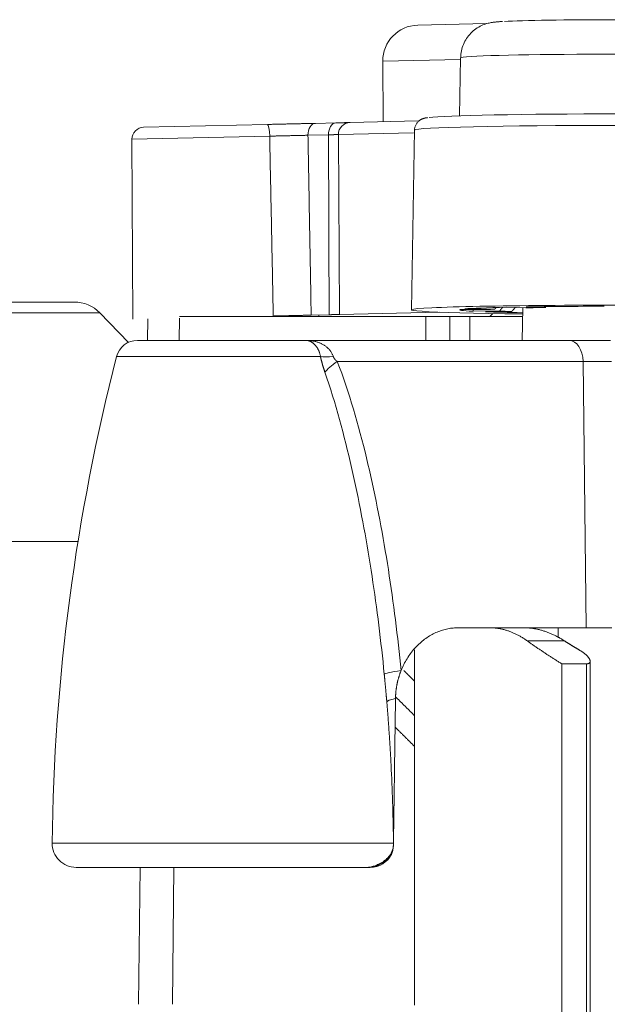
# Model space of a CAD drawing. Units: millimetres. Extents: x 80 to 1003, y 25 to 1120.
# Drawn here: x 502 to 526, y 900 to 941 of the extents above; entities that cross this region are included whole.
import ezdxf

# ---------------------------------------------------------------- set-up
doc = ezdxf.new("R2010")
doc.units = ezdxf.units.MM
doc.header["$LTSCALE"] = 12
doc.layers.add('1', color=7, linetype='Continuous')

msp = doc.modelspace()

# ---------------------------------------------------------------- linework, layer by layer
at = {"layer": '1', "color": 7, "linetype": 'Continuous', "lineweight": 18}
for p, q in [((521.23635, 940.5449), (518.36333, 940.47902)), ((516.89774, 938.9712), (516.91156, 936.44468)), ((520.14819, 939.11914), (520.10588, 936.69551)), ((512.09141, 936.33415), (506.92196, 936.21561)), ((514.09014, 936.37998), (514.94668, 936.39962)), ((518.38523, 936.47847), (515.53768, 936.41317)), ((515.04915, 935.91057), (515.09025, 928.40081)), ((518.22993, 936.1025), (518.09886, 928.59574)), ((506.43343, 935.71301), (506.47453, 928.20325)), ((504.0209, 928.92016), (392.28837, 928.92016)), ((506.28991, 927.23816), (505.0964, 928.46578)), ((515.09025, 928.40081), (519.27544, 928.49678)), ((520.13377, 928.61109), (521.36839, 928.60542)), ((521.57683, 928.62931), (520.32975, 928.63503)), ((521.77373, 928.54796), (520.67745, 928.53421)), ((521.19332, 928.51292), (522.28375, 928.52659)), ((522.06742, 928.70249), (522.87757, 928.6793)), ((522.74301, 928.68323), (522.71923, 927.32058)), ((523.70694, 928.69453), (522.88724, 928.71799)), ((507.10082, 928.21731), (507.08829, 927.3201)), ((518.69442, 928.32016), (508.41287, 928.32016)), ((511.57315, 928.32016), (512.33128, 928.33755)), ((514.66231, 928.391), (513.91357, 928.37383)), ((518.69452, 928.32016), (518.69452, 927.32038)), ((519.70167, 928.32016), (518.69452, 928.32016)), ((522.73671, 928.32016), (520.52938, 928.32016)), ((506.66499, 927.32058), (513.68217, 927.32058)), ((513.68217, 927.32058), (524.68006, 927.32058)), ((524.68006, 927.32058), (526.40892, 927.32058)), ((504.18132, 918.92016), (498.74396, 918.92016)), ((525.38321, 915.32016), (520.0157, 915.32016)), ((524.21923, 915.3196), (524.21923, 914.90701)), ((526.45641, 915.32016), (525.38321, 915.32016)), ((524.37451, 913.82016), (524.37451, 883.32016)), ((524.37451, 913.82016), (525.41019, 913.82016)), ((516.34867, 905.32016), (504.10023, 905.32016)), ((506.7811, 905.32052), (506.7013, 899.60603)), ((516.25253, 905.32058), (516.37759, 905.32058))]:
    msp.add_line(p, q, dxfattribs=at)
at = {"layer": '1', "color": 7, "linetype": 'Continuous', "lineweight": 13}
for p, q in [((516.89774, 938.9712), (520.14661, 939.0457)), ((514.63668, 935.90111), (513.78014, 935.88147)), ((515.04915, 935.91057), (518.18758, 935.98253)), ((506.43343, 935.71301), (512.18115, 935.8448)), ((505.0964, 928.46578), (496.80322, 928.46578)), ((508.41215, 928.24707), (508.403, 927.3201)), ((519.70167, 928.32016), (519.70167, 927.32038)), ((520.52938, 928.32016), (520.52938, 927.32038)), ((514.3006, 926.64482), (505.79337, 926.64482)), ((525.25848, 926.43629), (515.00368, 926.43629)), ((525.38321, 915.32016), (525.25848, 926.43629)), ((526.44799, 926.43629), (525.25848, 926.43629)), ((524.48211, 914.77762), (522.9318, 914.77762)), ((525.41019, 913.82016), (525.41019, 883.32016)), ((503.1003, 906.33199), (517.3486, 906.33199)), ((508.18586, 905.32052), (508.12945, 899.60603))]:
    msp.add_line(p, q, dxfattribs=at)
at = {"layer": '1', "color": 7, "linetype": 'Continuous', "lineweight": 18}
for points in [[(521.8986, 940.63158), (521.87062, 940.62996), (521.84294, 940.62826), (521.81561, 940.62647), (521.78868, 940.6246), (521.76221, 940.62267), (521.73625, 940.62068), (521.71082, 940.61862), (521.6858, 940.6165), (521.66108, 940.61428), (521.6365, 940.61195), (521.61194, 940.6095), (521.58725, 940.6069), (521.56231, 940.60415), (521.53686, 940.60116), (521.51037, 940.59777), (521.48223, 940.59375), (521.45188, 940.58891), (521.41871, 940.58303), (521.38215, 940.57592), (521.34176, 940.56729), (521.29747, 940.55669), (521.2493, 940.54362), (521.19722, 940.52762), (521.1416, 940.50834), (521.08354, 940.48577), (521.02421, 940.45989), (520.96464, 940.43075), (520.90536, 940.39843), (520.84678, 940.36305), (520.78934, 940.32471), (520.73339, 940.28353), (520.67917, 940.23962), (520.62686, 940.1931), (520.57665, 940.14409), (520.52872, 940.09269), (520.48321, 940.03902), (520.44019, 939.98321), (520.39973, 939.92536), (520.36191, 939.8656), (520.32681, 939.80405), (520.29454, 939.74084), (520.26529, 939.67618), (520.23921, 939.61025), (520.2165, 939.54326), (520.19732, 939.47539), (520.18184, 939.40681), (520.17005, 939.33753), (520.16188, 939.26747), (520.15726, 939.19654), (520.15612, 939.12467)], [(512.09141, 936.33415), (512.13399, 936.33513), (512.17656, 936.3361), (512.21913, 936.33708), (512.26169, 936.33805), (512.30424, 936.33903), (512.34678, 936.34001), (512.38931, 936.34098), (512.43184, 936.34196), (512.47436, 936.34293), (512.51687, 936.34391), (512.55937, 936.34488), (512.60186, 936.34585), (512.64435, 936.34683), (512.68683, 936.3478), (512.7293, 936.34878), (512.77176, 936.34975), (512.81421, 936.35072), (512.85666, 936.3517), (512.8991, 936.35267), (512.94152, 936.35364), (512.98375, 936.35461), (513.02573, 936.35557), (513.06745, 936.35653), (513.10892, 936.35748), (513.15014, 936.35843), (513.19112, 936.35937), (513.23184, 936.3603), (513.27232, 936.36123), (513.31255, 936.36215), (513.35253, 936.36307), (513.39227, 936.36398), (513.43175, 936.36488), (513.471, 936.36578), (513.50999, 936.36668), (513.54873, 936.36757), (513.58723, 936.36845), (513.62547, 936.36933), (513.66347, 936.3702), (513.70122, 936.37106), (513.73865, 936.37192), (513.7757, 936.37277), (513.81233, 936.37361), (513.84853, 936.37444), (513.88431, 936.37526), (513.91967, 936.37607), (513.95461, 936.37687), (513.98913, 936.37766), (514.02322, 936.37845), (514.05689, 936.37922), (514.09014, 936.37998)], [(514.94668, 936.39962), (514.96085, 936.39995), (514.97492, 936.40027), (514.98888, 936.40059), (515.00274, 936.40091), (515.01649, 936.40122), (515.03013, 936.40154), (515.04367, 936.40185), (515.05711, 936.40215), (515.07044, 936.40246), (515.08366, 936.40276), (515.09679, 936.40306), (515.10981, 936.40336), (515.12272, 936.40366), (515.13554, 936.40395), (515.14825, 936.40424), (515.16085, 936.40453), (515.17336, 936.40482), (515.18576, 936.4051), (515.19806, 936.40539), (515.21026, 936.40567), (515.22236, 936.40594), (515.23435, 936.40622), (515.24624, 936.40649), (515.25803, 936.40676), (515.26972, 936.40703), (515.28131, 936.40729), (515.29279, 936.40756), (515.30417, 936.40782), (515.31545, 936.40808), (515.32663, 936.40833), (515.3377, 936.40859), (515.34867, 936.40884), (515.35953, 936.40909), (515.3703, 936.40934), (515.38096, 936.40958), (515.39151, 936.40982), (515.40197, 936.41006), (515.41232, 936.4103), (515.42256, 936.41053), (515.4327, 936.41077), (515.44274, 936.411), (515.45267, 936.41122), (515.4625, 936.41145), (515.47222, 936.41167), (515.48184, 936.41189), (515.49134, 936.41211), (515.50073, 936.41233), (515.50998, 936.41254), (515.51911, 936.41275), (515.52811, 936.41295)], [(518.76799, 936.61776), (518.76155, 936.61717), (518.75493, 936.61645), (518.74816, 936.61561), (518.74125, 936.61467), (518.73424, 936.61363), (518.72713, 936.61252), (518.71996, 936.61133), (518.71274, 936.61008), (518.7055, 936.60878), (518.69826, 936.60745), (518.69104, 936.60609), (518.68386, 936.60472), (518.67671, 936.60333), (518.66953, 936.60188), (518.66227, 936.60035), (518.65485, 936.59871), (518.64724, 936.59693), (518.63936, 936.59498), (518.63117, 936.59283), (518.6226, 936.59045), (518.6136, 936.58782), (518.60411, 936.5849), (518.59407, 936.58166), (518.58343, 936.57807), (518.57213, 936.5741), (518.5601, 936.56965), (518.54732, 936.56456), (518.53372, 936.55869), (518.51926, 936.55188), (518.50388, 936.54398), (518.48754, 936.53484), (518.47019, 936.52432), (518.45189, 936.51228), (518.43292, 936.4987), (518.41362, 936.48355), (518.39431, 936.46678), (518.37531, 936.44839), (518.35695, 936.42833), (518.33934, 936.40667), (518.32252, 936.38349), (518.30649, 936.35891), (518.29128, 936.33301), (518.27689, 936.30591), (518.2634, 936.2777), (518.25128, 936.24858), (518.24115, 936.21877), (518.23366, 936.18849), (518.22944, 936.15796), (518.22912, 936.12741), (518.23321, 936.09702)], [(520.67745, 928.53421), (520.67746, 928.5357), (520.67747, 928.53719), (520.67749, 928.53867), (520.6775, 928.54016), (520.67751, 928.54165), (520.67752, 928.54314), (520.67753, 928.54462), (520.67755, 928.54611), (520.67756, 928.5476), (520.67757, 928.54909), (520.67758, 928.55058), (520.67759, 928.55206), (520.67761, 928.55355), (520.67762, 928.55504), (520.67763, 928.55653), (520.67764, 928.55801), (520.67766, 928.5595), (520.67767, 928.56099), (520.67768, 928.56248), (520.67769, 928.56397), (520.6777, 928.56545), (520.67772, 928.56694), (520.67773, 928.56843), (520.67774, 928.56992), (520.67775, 928.5714), (520.67776, 928.57289), (520.67778, 928.57438), (520.67779, 928.57587), (520.6778, 928.57736), (520.67781, 928.57884), (520.67782, 928.58033), (520.67784, 928.58182), (520.67785, 928.58331), (520.67786, 928.5848), (520.67787, 928.58628), (520.67789, 928.58777), (520.6779, 928.58926), (520.67791, 928.59075), (520.67792, 928.59223), (520.67793, 928.59372), (520.67795, 928.59521), (520.67796, 928.5967), (520.67797, 928.59819), (520.67798, 928.59967), (520.67799, 928.60116), (520.67801, 928.60265), (520.67802, 928.60414), (520.67803, 928.60562), (520.67804, 928.60711), (520.67805, 928.6086)], [(521.57683, 928.62931), (521.57807, 928.63053), (521.5793, 928.63175), (521.58054, 928.63297), (521.58178, 928.63419), (521.58301, 928.63541), (521.58425, 928.63663), (521.58549, 928.63785), (521.58672, 928.63908), (521.58796, 928.6403), (521.5892, 928.64152), (521.59043, 928.64274), (521.59167, 928.64396), (521.5929, 928.64518), (521.59414, 928.6464), (521.59538, 928.64762), (521.59661, 928.64884), (521.59785, 928.65006), (521.59909, 928.65128), (521.60032, 928.6525), (521.60156, 928.65373), (521.6028, 928.65495), (521.60403, 928.65617), (521.60527, 928.65739), (521.6065, 928.65861), (521.60774, 928.65983), (521.60898, 928.66105), (521.61021, 928.66227), (521.61145, 928.66349), (521.61269, 928.66471), (521.61392, 928.66593), (521.61516, 928.66715), (521.6164, 928.66837), (521.61763, 928.6696), (521.61887, 928.67082), (521.6201, 928.67204), (521.62134, 928.67326), (521.62258, 928.67448), (521.62381, 928.6757), (521.62505, 928.67692), (521.62629, 928.67814), (521.62752, 928.67936), (521.62876, 928.68058), (521.63, 928.6818), (521.63123, 928.68302), (521.63247, 928.68424), (521.63371, 928.68547), (521.63494, 928.68669), (521.63618, 928.68791), (521.63741, 928.68913), (521.63865, 928.69035)], [(521.77373, 928.54796), (521.77638, 928.55096), (521.77902, 928.55396), (521.78166, 928.55696), (521.7843, 928.55996), (521.78694, 928.56296), (521.78959, 928.56596), (521.79223, 928.56897), (521.79487, 928.57197), (521.79751, 928.57497), (521.80015, 928.57797), (521.8028, 928.58097), (521.80544, 928.58397), (521.80808, 928.58697), (521.81072, 928.58997), (521.81337, 928.59297), (521.81601, 928.59597), (521.81865, 928.59897), (521.82129, 928.60197), (521.82393, 928.60497), (521.82658, 928.60797), (521.82922, 928.61097), (521.83186, 928.61397), (521.8345, 928.61697), (521.83715, 928.61997), (521.83979, 928.62297), (521.84243, 928.62597), (521.84507, 928.62897), (521.84771, 928.63197), (521.85036, 928.63497), (521.853, 928.63797), (521.85564, 928.64097), (521.85828, 928.64397), (521.86093, 928.64697), (521.86357, 928.64997), (521.86621, 928.65297), (521.86885, 928.65598), (521.8715, 928.65898), (521.87414, 928.66198), (521.87678, 928.66498), (521.87942, 928.66798), (521.88206, 928.67098), (521.88471, 928.67398), (521.88735, 928.67698), (521.88999, 928.67998), (521.89263, 928.68298), (521.89528, 928.68598), (521.89792, 928.68898), (521.90056, 928.69198), (521.9032, 928.69498), (521.90585, 928.69798)], [(522.43238, 928.69213), (522.42941, 928.68882), (522.42644, 928.68551), (522.42346, 928.6822), (522.42049, 928.67889), (522.41752, 928.67558), (522.41454, 928.67227), (522.41157, 928.66896), (522.4086, 928.66565), (522.40563, 928.66234), (522.40265, 928.65902), (522.39968, 928.65571), (522.39671, 928.6524), (522.39373, 928.64909), (522.39076, 928.64578), (522.38779, 928.64247), (522.38482, 928.63916), (522.38184, 928.63585), (522.37887, 928.63254), (522.3759, 928.62923), (522.37293, 928.62592), (522.36995, 928.62261), (522.36698, 928.6193), (522.36401, 928.61599), (522.36103, 928.61268), (522.35806, 928.60937), (522.35509, 928.60606), (522.35212, 928.60274), (522.34914, 928.59943), (522.34617, 928.59612), (522.3432, 928.59281), (522.34023, 928.5895), (522.33725, 928.58619), (522.33428, 928.58288), (522.33131, 928.57957), (522.32834, 928.57626), (522.32536, 928.57295), (522.32239, 928.56964), (522.31942, 928.56633), (522.31645, 928.56302), (522.31347, 928.5597), (522.3105, 928.55639), (522.30753, 928.55308), (522.30456, 928.54977), (522.30159, 928.54646), (522.29861, 928.54315), (522.29564, 928.53984), (522.29267, 928.53653), (522.2897, 928.53322), (522.28672, 928.52991), (522.28375, 928.52659)], [(513.91357, 928.37383), (513.88725, 928.37323), (513.86064, 928.37262), (513.83374, 928.372), (513.80654, 928.37137), (513.77905, 928.37074), (513.75127, 928.37011), (513.7232, 928.36946), (513.69485, 928.36881), (513.66621, 928.36816), (513.63728, 928.36749), (513.60807, 928.36682), (513.57857, 928.36615), (513.54878, 928.36546), (513.5187, 928.36477), (513.48834, 928.36408), (513.45769, 928.36338), (513.42674, 928.36267), (513.3955, 928.36195), (513.36397, 928.36123), (513.33216, 928.3605), (513.30014, 928.35976), (513.26799, 928.35903), (513.23574, 928.35829), (513.20339, 928.35754), (513.17092, 928.3568), (513.13835, 928.35605), (513.10567, 928.3553), (513.07287, 928.35455), (513.03997, 928.3538), (513.00696, 928.35304), (512.97385, 928.35228), (512.94062, 928.35152), (512.90729, 928.35075), (512.87384, 928.34999), (512.84029, 928.34922), (512.80663, 928.34845), (512.77286, 928.34767), (512.73897, 928.3469), (512.70496, 928.34612), (512.67087, 928.34533), (512.63675, 928.34455), (512.60267, 928.34377), (512.56862, 928.34299), (512.5346, 928.34221), (512.50062, 928.34143), (512.46668, 928.34065), (512.43278, 928.33987), (512.39891, 928.3391), (512.36508, 928.33832), (512.33128, 928.33755)], [(514.23591, 928.32016), (514.23589, 928.32139), (514.23587, 928.32261), (514.23585, 928.32383), (514.23583, 928.32505), (514.23581, 928.32627), (514.23579, 928.32749), (514.23577, 928.32871), (514.23574, 928.32993), (514.23572, 928.33116), (514.2357, 928.33238), (514.23568, 928.3336), (514.23566, 928.33482), (514.23564, 928.33604), (514.23562, 928.33726), (514.23559, 928.33848), (514.23557, 928.3397), (514.23555, 928.34093), (514.23553, 928.34215), (514.23551, 928.34337), (514.23549, 928.34459), (514.23547, 928.34581), (514.23545, 928.34703), (514.23542, 928.34825), (514.2354, 928.34947), (514.23538, 928.3507), (514.23536, 928.35192), (514.23534, 928.35314), (514.23532, 928.35436), (514.2353, 928.35558), (514.23528, 928.3568), (514.23525, 928.35802), (514.23523, 928.35924), (514.23521, 928.36047), (514.23519, 928.36169), (514.23517, 928.36291), (514.23515, 928.36413), (514.23513, 928.36535), (514.2351, 928.36657), (514.23508, 928.36779), (514.23506, 928.36901), (514.23504, 928.37024), (514.23502, 928.37146), (514.235, 928.37268), (514.23498, 928.3739), (514.23496, 928.37512), (514.23493, 928.37634), (514.23491, 928.37756), (514.23489, 928.37878), (514.23487, 928.38001), (514.23485, 928.38123)], [(515.10855, 928.40123), (515.10155, 928.40107), (515.09447, 928.40091), (515.08731, 928.40074), (515.08007, 928.40058), (515.07275, 928.40041), (515.06536, 928.40024), (515.05788, 928.40007), (515.05032, 928.3999), (515.04269, 928.39972), (515.03498, 928.39954), (515.02718, 928.39936), (515.01931, 928.39918), (515.01137, 928.399), (515.00334, 928.39882), (514.99523, 928.39863), (514.98704, 928.39844), (514.97878, 928.39825), (514.97044, 928.39806), (514.96201, 928.39787), (514.95351, 928.39768), (514.94493, 928.39748), (514.93627, 928.39728), (514.92753, 928.39708), (514.91871, 928.39688), (514.90981, 928.39667), (514.90083, 928.39647), (514.89177, 928.39626), (514.88263, 928.39605), (514.87341, 928.39584), (514.86411, 928.39563), (514.85472, 928.39541), (514.84526, 928.39519), (514.83572, 928.39497), (514.8261, 928.39475), (514.81639, 928.39453), (514.8066, 928.39431), (514.79674, 928.39408), (514.7868, 928.39385), (514.77679, 928.39362), (514.76672, 928.39339), (514.75658, 928.39316), (514.74637, 928.39293), (514.7361, 928.39269), (514.72576, 928.39245), (514.71535, 928.39221), (514.70488, 928.39197), (514.69434, 928.39173), (514.68373, 928.39149), (514.67306, 928.39124), (514.66231, 928.391)], [(520.52938, 928.32016), (520.52256, 928.32016), (520.51491, 928.32016), (520.50642, 928.32016), (520.4971, 928.32016), (520.48695, 928.32016), (520.47599, 928.32016), (520.46424, 928.32016), (520.45171, 928.32016), (520.43843, 928.32016), (520.42443, 928.32016), (520.40976, 928.32016), (520.39444, 928.32016), (520.37852, 928.32016), (520.36205, 928.32016), (520.34507, 928.32016), (520.32763, 928.32016), (520.30979, 928.32016), (520.2916, 928.32016), (520.27311, 928.32016), (520.25438, 928.32016), (520.23546, 928.32016), (520.2164, 928.32016), (520.19726, 928.32016), (520.17808, 928.32016), (520.15893, 928.32016), (520.13983, 928.32016), (520.12085, 928.32016), (520.10201, 928.32016), (520.08336, 928.32016), (520.06494, 928.32016), (520.04671, 928.32016), (520.0283, 928.32016), (520.00966, 928.32016), (519.99083, 928.32016), (519.97186, 928.32016), (519.95277, 928.32016), (519.93361, 928.32016), (519.91444, 928.32016), (519.8953, 928.32016), (519.87623, 928.32016), (519.8573, 928.32016), (519.83855, 928.32016), (519.82005, 928.32016), (519.80183, 928.32016), (519.78397, 928.32016), (519.7665, 928.32016), (519.74949, 928.32016), (519.73298, 928.32016), (519.71703, 928.32016), (519.70167, 928.32016)], [(520.0157, 915.32016), (519.95845, 915.31937), (519.90114, 915.317), (519.84377, 915.31304), (519.78634, 915.30748), (519.72886, 915.30033), (519.6715, 915.29159), (519.61447, 915.28132), (519.55778, 915.26954), (519.50143, 915.25624), (519.44541, 915.24145), (519.38972, 915.22518), (519.33437, 915.20743), (519.27933, 915.18822), (519.22463, 915.16754), (519.17025, 915.1454), (519.11619, 915.12179), (519.06247, 915.09671), (519.00907, 915.07014), (518.95601, 915.0421), (518.90327, 915.01256), (518.85089, 914.98152), (518.79906, 914.9491), (518.74793, 914.91538), (518.69749, 914.88039), (518.64774, 914.84411), (518.59867, 914.80657), (518.55028, 914.76776), (518.50258, 914.72767), (518.45556, 914.6863), (518.40923, 914.64366), (518.36359, 914.59972), (518.31865, 914.5545), (518.27441, 914.50796), (518.23088, 914.4601), (518.18808, 914.4109), (518.146, 914.36034), (518.10466, 914.30838), (518.06418, 914.25514), (518.02476, 914.20089), (517.98645, 914.14567), (517.94924, 914.08946), (517.91313, 914.03227), (517.87814, 913.97409), (517.84425, 913.91492), (517.81148, 913.85476), (517.77984, 913.79358), (517.74936, 913.73138), (517.72005, 913.66814), (517.69192, 913.60384), (517.665, 913.53846)], [(522.9318, 914.77762), (522.90275, 914.79826), (522.87359, 914.8185), (522.84434, 914.83836), (522.81499, 914.85783), (522.78554, 914.87691), (522.75599, 914.89561), (522.72635, 914.91392), (522.69662, 914.93185), (522.66679, 914.9494), (522.63687, 914.96656), (522.60687, 914.98334), (522.57677, 914.99975), (522.54659, 915.01577), (522.51633, 915.03142), (522.48598, 915.04668), (522.45554, 915.06156), (522.42502, 915.07606), (522.39442, 915.09017), (522.36373, 915.1039), (522.33297, 915.11723), (522.30211, 915.13018), (522.27118, 915.14273), (522.24017, 915.1549), (522.20907, 915.16666), (522.1779, 915.17803), (522.14663, 915.18901), (522.11529, 915.19958), (522.08389, 915.20973), (522.05248, 915.21946), (522.02112, 915.22873), (521.9898, 915.23756), (521.95853, 915.24595), (521.92729, 915.25389), (521.89611, 915.26138), (521.86496, 915.26843), (521.83387, 915.27503), (521.80282, 915.28119), (521.77181, 915.2869), (521.74085, 915.29217), (521.70994, 915.29699), (521.67908, 915.30137), (521.64827, 915.30529), (521.6175, 915.30876), (521.58678, 915.31177), (521.55611, 915.31433), (521.52549, 915.31642), (521.49491, 915.31806), (521.46439, 915.31923), (521.43392, 915.31993), (521.40349, 915.32016)], [(522.83629, 915.32016), (522.86859, 915.31992), (522.90094, 915.31919), (522.93336, 915.31799), (522.96584, 915.3163), (522.99838, 915.31415), (523.03097, 915.31152), (523.06363, 915.30843), (523.09634, 915.30488), (523.12912, 915.30087), (523.16195, 915.29641), (523.19484, 915.29149), (523.22779, 915.28613), (523.26079, 915.28033), (523.29385, 915.27409), (523.32697, 915.26741), (523.36015, 915.26029), (523.39338, 915.25273), (523.42667, 915.24473), (523.46001, 915.23629), (523.4934, 915.22742), (523.52685, 915.21812), (523.56036, 915.20838), (523.59391, 915.19821), (523.62752, 915.1876), (523.66118, 915.17657), (523.6949, 915.1651), (523.72863, 915.15321), (523.76231, 915.14092), (523.7959, 915.12825), (523.8294, 915.11521), (523.86283, 915.10178), (523.89618, 915.08799), (523.92944, 915.07382), (523.96263, 915.05929), (523.99573, 915.04438), (524.02875, 915.02912), (524.06169, 915.01349), (524.09455, 914.9975), (524.12732, 914.98115), (524.16001, 914.96444), (524.19262, 914.94737), (524.22514, 914.92995), (524.25757, 914.91216), (524.28992, 914.89402), (524.32218, 914.87552), (524.35435, 914.85666), (524.38643, 914.83744), (524.41841, 914.81786), (524.45031, 914.79792), (524.48211, 914.77762)], [(524.37451, 913.82016), (524.34432, 913.83869), (524.31418, 913.85723), (524.2841, 913.87581), (524.25408, 913.89441), (524.22411, 913.91304), (524.1942, 913.93169), (524.16435, 913.95037), (524.13455, 913.96908), (524.1048, 913.98781), (524.07511, 914.00657), (524.04548, 914.02535), (524.0159, 914.04416), (523.98638, 914.063), (523.95691, 914.08186), (523.9275, 914.10075), (523.89814, 914.11966), (523.86883, 914.1386), (523.83958, 914.15756), (523.81039, 914.17655), (523.78125, 914.19557), (523.75216, 914.21461), (523.72313, 914.23367), (523.69415, 914.25276), (523.66522, 914.27188), (523.63635, 914.29102), (523.60753, 914.31019), (523.57877, 914.32938), (523.55006, 914.34859), (523.5214, 914.36784), (523.4928, 914.3871), (523.46425, 914.40639), (523.43575, 914.42571), (523.4073, 914.44505), (523.37891, 914.46441), (523.35057, 914.48381), (523.32228, 914.50322), (523.29405, 914.52266), (523.26587, 914.54212), (523.23774, 914.56161), (523.20967, 914.58113), (523.18164, 914.60067), (523.15367, 914.62023), (523.12576, 914.63982), (523.09789, 914.65943), (523.07008, 914.67907), (523.04232, 914.69873), (523.01461, 914.71842), (522.98696, 914.73813), (522.95935, 914.75786), (522.9318, 914.77762)], [(525.14606, 914.36956), (525.13245, 914.37753), (525.11885, 914.38551), (525.10527, 914.3935), (525.0917, 914.40149), (525.07815, 914.4095), (525.0646, 914.41751), (525.05108, 914.42553), (525.03756, 914.43356), (525.02406, 914.44159), (525.01057, 914.44963), (524.9971, 914.45768), (524.98364, 914.46574), (524.97019, 914.47381), (524.95676, 914.48188), (524.94334, 914.48996), (524.92994, 914.49805), (524.91655, 914.50615), (524.90317, 914.51425), (524.8898, 914.52237), (524.87645, 914.53049), (524.86311, 914.53862), (524.84979, 914.54675), (524.83648, 914.55489), (524.82318, 914.56305), (524.8099, 914.5712), (524.79663, 914.57937), (524.78337, 914.58754), (524.77013, 914.59572), (524.7569, 914.60391), (524.74368, 914.61211), (524.73048, 914.62031), (524.71729, 914.62853), (524.70411, 914.63675), (524.69094, 914.64497), (524.67779, 914.65321), (524.66466, 914.66145), (524.65153, 914.6697), (524.63842, 914.67796), (524.62532, 914.68622), (524.61224, 914.69449), (524.59917, 914.70277), (524.58611, 914.71106), (524.57306, 914.71935), (524.56003, 914.72765), (524.54701, 914.73596), (524.534, 914.74428), (524.52101, 914.7526), (524.50803, 914.76094), (524.49506, 914.76927), (524.48211, 914.77762)], [(518.21923, 914.40721), (518.21923, 914.07747), (518.21923, 913.74773), (518.21923, 913.41799), (518.21923, 913.08824), (518.21923, 912.7585), (518.21923, 912.42876), (518.21923, 912.09902), (518.21923, 911.76928), (518.21923, 911.43954), (518.21923, 911.1098), (518.21923, 910.78006), (518.21923, 910.45032), (518.21923, 910.12058), (518.21923, 909.79084), (518.21923, 909.46109), (518.21923, 909.13135), (518.21923, 908.80161), (518.21923, 908.47187), (518.21923, 908.14213), (518.21923, 907.81239), (518.21923, 907.48265), (518.21923, 907.15291), (518.21923, 906.82317), (518.21923, 906.49343), (518.21923, 906.16369), (518.21923, 905.83395), (518.21923, 905.5042), (518.21923, 905.17446), (518.21923, 904.84472), (518.21923, 904.51498), (518.21923, 904.18524), (518.21923, 903.8555), (518.21923, 903.52576), (518.21923, 903.19602), (518.21923, 902.86628), (518.21923, 902.53654), (518.21923, 902.2068), (518.21923, 901.87705), (518.21923, 901.54731), (518.21923, 901.21757), (518.21923, 900.88783), (518.21923, 900.55809), (518.21923, 900.22835), (518.21923, 899.89861), (518.21923, 899.56887)], [(525.41019, 913.82016), (525.42733, 913.8206), (525.44343, 913.82188), (525.45851, 913.824), (525.47257, 913.82694), (525.48563, 913.8307), (525.49767, 913.83528), (525.50859, 913.84061), (525.51833, 913.84664), (525.52692, 913.85335), (525.53439, 913.86071), (525.54078, 913.86871), (525.54608, 913.87734), (525.55028, 913.88651), (525.55339, 913.89615), (525.55544, 913.90624), (525.55648, 913.91677), (525.55653, 913.92774), (525.5556, 913.93913), (525.55371, 913.95087), (525.55092, 913.96289), (525.54724, 913.97516), (525.5427, 913.98769), (525.53731, 914.00046), (525.53109, 914.01348), (525.52405, 914.02674), (525.51623, 914.04021), (525.50767, 914.0538), (525.49841, 914.06747), (525.48847, 914.08124), (525.47785, 914.09509), (525.46657, 914.10904), (525.45462, 914.12307), (525.44201, 914.13719), (525.42874, 914.15139), (525.41484, 914.16563), (525.40041, 914.17982), (525.38546, 914.19395), (525.37001, 914.20802), (525.35404, 914.22202), (525.33756, 914.23597), (525.32056, 914.24986), (525.30304, 914.26369), (525.28497, 914.27745), (525.26637, 914.29115), (525.24728, 914.30473), (525.22781, 914.31811), (525.20797, 914.33129), (525.18773, 914.34426), (525.1671, 914.35702), (525.14606, 914.36956)], [(525.55657, 899.23262), (525.55657, 899.84464), (525.55657, 900.45666), (525.55657, 901.06868), (525.55657, 901.68069), (525.55657, 902.29271), (525.55657, 902.90473), (525.55657, 903.51675), (525.55657, 904.12876), (525.55657, 904.74078), (525.55657, 905.3528), (525.55657, 905.96482), (525.55657, 906.57683), (525.55657, 907.18885), (525.55657, 907.80087), (525.55657, 908.41289), (525.55657, 909.02491), (525.55657, 909.63692), (525.55657, 910.24894), (525.55657, 910.86096), (525.55657, 911.47298), (525.55657, 912.08499), (525.55657, 912.69701), (525.55657, 913.30903), (525.55657, 913.92105)], [(517.665, 913.53846), (517.65652, 913.51699), (517.64816, 913.4954), (517.63994, 913.47369), (517.63186, 913.45186), (517.6239, 913.42992), (517.61608, 913.40785), (517.6084, 913.38566), (517.60086, 913.36335), (517.59345, 913.34092), (517.58618, 913.31836), (517.57906, 913.29569), (517.5721, 913.27295), (517.5653, 913.25016), (517.55867, 913.22733), (517.55221, 913.20444), (517.54591, 913.18151), (517.53978, 913.15853), (517.53382, 913.13551), (517.52802, 913.11243), (517.52239, 913.08931), (517.51693, 913.06613), (517.51163, 913.04291), (517.5065, 913.01964), (517.50153, 912.99632), (517.49674, 912.97295), (517.49211, 912.94954), (517.48765, 912.92607), (517.48335, 912.90256), (517.47923, 912.879), (517.47527, 912.85538), (517.47149, 912.83172), (517.46787, 912.80801), (517.46443, 912.78425), (517.46116, 912.76044), (517.45806, 912.73658), (517.45513, 912.71267), (517.45238, 912.68871), (517.44979, 912.66469), (517.44739, 912.64063), (517.44515, 912.61652), (517.4431, 912.59235), (517.44122, 912.56814), (517.43952, 912.54387), (517.43799, 912.51955), (517.43665, 912.49518), (517.43549, 912.47075), (517.4345, 912.44627), (517.43371, 912.42174), (517.43309, 912.39716), (517.43266, 912.37252)], [(517.77848, 913.53625), (517.78731, 913.52748), (517.79614, 913.5187), (517.80496, 913.50992), (517.81379, 913.50115), (517.82262, 913.49237), (517.83145, 913.48359), (517.84028, 913.47482), (517.84911, 913.46604), (517.85793, 913.45726), (517.86676, 913.44848), (517.87559, 913.43971), (517.88442, 913.43093), (517.89325, 913.42215), (517.90207, 913.41338), (517.9109, 913.4046), (517.91973, 913.39582), (517.92856, 913.38705), (517.93739, 913.37827), (517.94621, 913.36949), (517.95504, 913.36071), (517.96387, 913.35194), (517.9727, 913.34316), (517.98152, 913.33438), (517.99035, 913.3256), (517.99918, 913.31683), (518.00801, 913.30805), (518.01683, 913.29927), (518.02566, 913.29049), (518.03449, 913.28172), (518.04332, 913.27294), (518.05214, 913.26416), (518.06097, 913.25538), (518.0698, 913.2466), (518.07863, 913.23783), (518.08745, 913.22905), (518.09628, 913.22027), (518.10511, 913.21149), (518.11394, 913.20272), (518.12276, 913.19394), (518.13159, 913.18516), (518.14042, 913.17638), (518.14924, 913.1676), (518.15807, 913.15882), (518.1669, 913.15005), (518.17572, 913.14127), (518.18455, 913.13249), (518.19338, 913.12371), (518.2022, 913.11493), (518.21103, 913.10616), (518.21986, 913.09738)], [(518.22004, 911.66263), (518.20451, 911.67807), (518.18898, 911.69352), (518.17345, 911.70897), (518.15792, 911.72441), (518.14238, 911.73986), (518.12685, 911.75531), (518.11132, 911.77075), (518.09579, 911.7862), (518.08025, 911.80164), (518.06472, 911.81709), (518.04919, 911.83253), (518.03366, 911.84798), (518.01812, 911.86342), (518.00259, 911.87887), (517.98706, 911.89431), (517.97152, 911.90976), (517.95599, 911.9252), (517.94046, 911.94065), (517.92492, 911.95609), (517.90939, 911.97154), (517.89386, 911.98698), (517.87832, 912.00242), (517.86279, 912.01787), (517.84725, 912.03331), (517.83172, 912.04876), (517.81619, 912.0642), (517.80065, 912.07964), (517.78512, 912.09509), (517.76958, 912.11053), (517.75405, 912.12597), (517.73851, 912.14142), (517.72298, 912.15686), (517.70744, 912.1723), (517.69191, 912.18774), (517.67637, 912.20319), (517.66083, 912.21863), (517.6453, 912.23407), (517.62976, 912.24951), (517.61423, 912.26496), (517.59869, 912.2804), (517.58315, 912.29584), (517.56762, 912.31128), (517.55208, 912.32672), (517.53655, 912.34216), (517.52101, 912.35761), (517.50547, 912.37305), (517.48994, 912.38849), (517.4744, 912.40393), (517.45886, 912.41937), (517.44332, 912.43481)], [(517.25736, 909.3982), (517.25462, 909.45483), (517.25185, 909.51145), (517.24903, 909.56808), (517.24617, 909.6247), (517.24327, 909.68132), (517.24032, 909.73795), (517.23733, 909.79457), (517.23431, 909.85119), (517.23124, 909.90781), (517.22812, 909.96443), (517.22497, 910.02105), (517.22178, 910.07767), (517.21854, 910.13429), (517.21526, 910.1909), (517.21194, 910.24752), (517.20858, 910.30413), (517.20518, 910.36075), (517.20174, 910.41736), (517.19825, 910.47398), (517.19472, 910.53059), (517.19116, 910.5872), (517.18755, 910.64381), (517.1839, 910.70043), (517.18021, 910.75704), (517.17647, 910.81365), (517.1727, 910.87025), (517.16888, 910.92686), (517.16503, 910.98347), (517.16113, 911.04007), (517.15719, 911.09668), (517.15321, 911.15328), (517.14919, 911.20989), (517.14513, 911.26649), (517.14103, 911.32309), (517.13688, 911.37969), (517.1327, 911.43629), (517.12848, 911.49288), (517.12421, 911.54948), (517.11991, 911.60608), (517.11556, 911.66267), (517.11117, 911.71926), (517.10674, 911.77585), (517.10228, 911.83244), (517.09777, 911.88903), (517.09322, 911.94562), (517.08863, 912.0022), (517.084, 912.05879), (517.07933, 912.11537), (517.07462, 912.17195), (517.06986, 912.22853)], [(517.43266, 912.37252), (517.43101, 912.25263), (517.42937, 912.13274), (517.42771, 912.01285), (517.42606, 911.89296), (517.42441, 911.77307), (517.42275, 911.65318), (517.42109, 911.53329), (517.41943, 911.4134), (517.41777, 911.29352), (517.41611, 911.17363), (517.41444, 911.05374), (517.41278, 910.93385), (517.41111, 910.81396), (517.40943, 910.69407), (517.40776, 910.57418), (517.40608, 910.45429), (517.40441, 910.3344), (517.40273, 910.21452), (517.40104, 910.09463), (517.39936, 909.97474), (517.39768, 909.85485), (517.39599, 909.73496), (517.3943, 909.61507), (517.39261, 909.49519), (517.39091, 909.3753), (517.38922, 909.25541), (517.38752, 909.13552), (517.38582, 909.01564), (517.38412, 908.89575), (517.38241, 908.77586), (517.38071, 908.65597), (517.379, 908.53609), (517.37729, 908.4162), (517.37558, 908.29631), (517.37386, 908.17643), (517.37214, 908.05654), (517.37043, 907.93665), (517.36871, 907.81677), (517.36698, 907.69688), (517.36526, 907.57699), (517.36353, 907.45711), (517.3618, 907.33722), (517.36007, 907.21733), (517.35834, 907.09745), (517.3566, 906.97756), (517.35487, 906.85768), (517.35313, 906.73779), (517.35138, 906.6179), (517.34964, 906.49802), (517.34789, 906.37813)], [(517.4163, 911.17764), (517.43237, 911.16166), (517.44843, 911.14567), (517.46449, 911.12969), (517.48056, 911.11371), (517.49662, 911.09773), (517.51268, 911.08174), (517.52874, 911.06576), (517.5448, 911.04978), (517.56087, 911.03379), (517.57693, 911.01781), (517.59299, 911.00182), (517.60905, 910.98584), (517.62511, 910.96986), (517.64118, 910.95387), (517.65724, 910.93789), (517.6733, 910.9219), (517.68936, 910.90592), (517.70542, 910.88993), (517.72148, 910.87395), (517.73754, 910.85796), (517.7536, 910.84198), (517.76966, 910.82599), (517.78572, 910.81001), (517.80178, 910.79402), (517.81784, 910.77804), (517.8339, 910.76205), (517.84996, 910.74607), (517.86602, 910.73008), (517.88208, 910.71409), (517.89814, 910.69811), (517.9142, 910.68212), (517.93026, 910.66614), (517.94632, 910.65015), (517.96238, 910.63416), (517.97844, 910.61818), (517.9945, 910.60219), (518.01056, 910.5862), (518.02661, 910.57022), (518.04267, 910.55423), (518.05873, 910.53824), (518.07479, 910.52225), (518.09085, 910.50627), (518.10691, 910.49028), (518.12296, 910.47429), (518.13902, 910.4583), (518.15508, 910.44231), (518.17114, 910.42633), (518.18719, 910.41034), (518.20325, 910.39435), (518.21931, 910.37836)], [(517.3468, 906.30311), (517.34535, 906.25131), (517.34279, 906.20394), (517.33952, 906.16245), (517.33582, 906.12648), (517.33175, 906.09469), (517.32725, 906.06584), (517.32229, 906.03928), (517.3168, 906.01434), (517.31072, 905.99055), (517.30402, 905.96764), (517.29664, 905.94539), (517.28857, 905.9237), (517.27979, 905.90243), (517.27028, 905.88154), (517.26001, 905.86097), (517.24898, 905.84067), (517.23717, 905.82063), (517.22456, 905.80081), (517.21118, 905.78125), (517.19703, 905.76197), (517.1821, 905.74294), (517.16639, 905.72415), (517.14987, 905.7056), (517.13254, 905.68727), (517.11438, 905.66916), (517.09536, 905.65126), (517.07548, 905.63355), (517.05469, 905.61604), (517.03297, 905.59873), (517.01028, 905.58159), (516.98657, 905.56464), (516.9618, 905.54787), (516.93589, 905.53126), (516.90877, 905.51483), (516.88035, 905.49855), (516.8505, 905.48242), (516.81911, 905.46644), (516.78627, 905.45075), (516.75192, 905.43538), (516.71585, 905.42033), (516.6778, 905.4056), (516.63734, 905.39118), (516.59422, 905.37718), (516.54849, 905.36387), (516.49967, 905.3514), (516.44865, 905.34037), (516.39612, 905.33133), (516.34425, 905.32494), (516.29251, 905.32137), (516.25253, 905.32058)]]:
    msp.add_lwpolyline(points, dxfattribs=at)
at = {"layer": '1', "color": 7, "linetype": 'Continuous', "lineweight": 13}
for points in [[(513.78014, 935.88147), (513.75354, 935.88093), (513.7266, 935.88037), (513.69933, 935.87981), (513.67171, 935.87924), (513.64376, 935.87865), (513.61547, 935.87806), (513.58685, 935.87745), (513.55788, 935.87684), (513.52858, 935.87621), (513.49894, 935.87557), (513.46899, 935.87493), (513.43879, 935.87427), (513.40839, 935.87361), (513.3778, 935.87294), (513.347, 935.87226), (513.31601, 935.87158), (513.28481, 935.87089), (513.25342, 935.87019), (513.22183, 935.86948), (513.19004, 935.86877), (513.15805, 935.86805), (513.12587, 935.86732), (513.09349, 935.86658), (513.06091, 935.86584), (513.02813, 935.86509), (512.99515, 935.86433), (512.96197, 935.86357), (512.92859, 935.8628), (512.89501, 935.86202), (512.86123, 935.86123), (512.82729, 935.86043), (512.79334, 935.85964), (512.75938, 935.85884), (512.72542, 935.85803), (512.69145, 935.85723), (512.65748, 935.85642), (512.62349, 935.85561), (512.58951, 935.8548), (512.55551, 935.85398), (512.52151, 935.85316), (512.4875, 935.85234), (512.45349, 935.85151), (512.41947, 935.85068), (512.38544, 935.84985), (512.35141, 935.84902), (512.31737, 935.84818), (512.28333, 935.84734), (512.24928, 935.8465), (512.21522, 935.84565), (512.18115, 935.8448)], [(513.78014, 935.88147), (513.78281, 935.73132), (513.78548, 935.58116), (513.78816, 935.43101), (513.79083, 935.28086), (513.7935, 935.13071), (513.79618, 934.98055), (513.79885, 934.8304), (513.80152, 934.68025), (513.80419, 934.5301), (513.80686, 934.37994), (513.80954, 934.22979), (513.81221, 934.07964), (513.81488, 933.92948), (513.81755, 933.77933), (513.82022, 933.62918), (513.82289, 933.47903), (513.82556, 933.32887), (513.82823, 933.17872), (513.8309, 933.02857), (513.83357, 932.87842), (513.83624, 932.72826), (513.83891, 932.57811), (513.84158, 932.42796), (513.84425, 932.2778), (513.84692, 932.12765), (513.84958, 931.9775), (513.85225, 931.82735), (513.85492, 931.67719), (513.85759, 931.52704), (513.86026, 931.37689), (513.86292, 931.22673), (513.86559, 931.07658), (513.86826, 930.92643), (513.87092, 930.77628), (513.87359, 930.62612), (513.87626, 930.47597), (513.87892, 930.32582), (513.88159, 930.17566), (513.88426, 930.02551), (513.88692, 929.87536), (513.88959, 929.72521), (513.89225, 929.57505), (513.89492, 929.4249), (513.89758, 929.27475), (513.90025, 929.12459), (513.90291, 928.97444), (513.90558, 928.82429), (513.90824, 928.67414), (513.9109, 928.52398), (513.91357, 928.37383)], [(515.06771, 935.91229), (515.06076, 935.91212), (515.05374, 935.91194), (515.04665, 935.91176), (515.03949, 935.91158), (515.03226, 935.9114), (515.02497, 935.91121), (515.0176, 935.91103), (515.01017, 935.91084), (515.00267, 935.91065), (514.9951, 935.91045), (514.98746, 935.91026), (514.97975, 935.91006), (514.97198, 935.90986), (514.96413, 935.90966), (514.95622, 935.90946), (514.94824, 935.90925), (514.9402, 935.90905), (514.93208, 935.90884), (514.9239, 935.90863), (514.91565, 935.90841), (514.90733, 935.9082), (514.89895, 935.90798), (514.8905, 935.90776), (514.88198, 935.90754), (514.87339, 935.90732), (514.86474, 935.9071), (514.85601, 935.90687), (514.84723, 935.90664), (514.83837, 935.90641), (514.82945, 935.90618), (514.82046, 935.90594), (514.8114, 935.90571), (514.80227, 935.90547), (514.79308, 935.90523), (514.78382, 935.90499), (514.77449, 935.90474), (514.76509, 935.90449), (514.75563, 935.90425), (514.74609, 935.904), (514.73649, 935.90374), (514.72682, 935.90349), (514.71708, 935.90323), (514.70728, 935.90298), (514.6974, 935.90271), (514.68745, 935.90245), (514.67744, 935.90219), (514.66735, 935.90192), (514.6572, 935.90165), (514.64698, 935.90138), (514.63668, 935.90111)], [(514.66231, 928.391), (514.6618, 928.5412), (514.66128, 928.6914), (514.66076, 928.8416), (514.66024, 928.99181), (514.65973, 929.14201), (514.65921, 929.29221), (514.65869, 929.44241), (514.65818, 929.59262), (514.65766, 929.74282), (514.65714, 929.89302), (514.65663, 930.04322), (514.65611, 930.19342), (514.6556, 930.34363), (514.65508, 930.49383), (514.65457, 930.64403), (514.65405, 930.79423), (514.65354, 930.94444), (514.65302, 931.09464), (514.65251, 931.24484), (514.652, 931.39504), (514.65148, 931.54524), (514.65097, 931.69545), (514.65046, 931.84565), (514.64994, 931.99585), (514.64943, 932.14605), (514.64892, 932.29626), (514.64841, 932.44646), (514.64789, 932.59666), (514.64738, 932.74686), (514.64687, 932.89706), (514.64636, 933.04727), (514.64585, 933.19747), (514.64534, 933.34767), (514.64483, 933.49787), (514.64432, 933.64808), (514.6438, 933.79828), (514.64329, 933.94848), (514.64278, 934.09868), (514.64227, 934.24889), (514.64177, 934.39909), (514.64126, 934.54929), (514.64075, 934.69949), (514.64024, 934.84969), (514.63973, 934.9999), (514.63922, 935.1501), (514.63871, 935.3003), (514.63821, 935.4505), (514.6377, 935.60071), (514.63719, 935.75091), (514.63668, 935.90111)], [(512.33128, 928.33755), (512.32829, 928.48769), (512.32529, 928.63784), (512.3223, 928.78798), (512.31931, 928.93813), (512.31631, 929.08827), (512.31332, 929.23842), (512.31032, 929.38856), (512.30733, 929.53871), (512.30433, 929.68886), (512.30133, 929.839), (512.29834, 929.98915), (512.29534, 930.13929), (512.29234, 930.28944), (512.28934, 930.43958), (512.28635, 930.58973), (512.28335, 930.73987), (512.28035, 930.89002), (512.27735, 931.04016), (512.27435, 931.19031), (512.27135, 931.34045), (512.26835, 931.4906), (512.26535, 931.64074), (512.26234, 931.79089), (512.25934, 931.94103), (512.25634, 932.09118), (512.25334, 932.24132), (512.25033, 932.39147), (512.24733, 932.54161), (512.24433, 932.69176), (512.24132, 932.8419), (512.23832, 932.99205), (512.23531, 933.14219), (512.23231, 933.29234), (512.2293, 933.44248), (512.2263, 933.59263), (512.22329, 933.74277), (512.22028, 933.89292), (512.21727, 934.04306), (512.21427, 934.19321), (512.21126, 934.34335), (512.20825, 934.4935), (512.20524, 934.64364), (512.20223, 934.79379), (512.19922, 934.94393), (512.19621, 935.09408), (512.1932, 935.24422), (512.19019, 935.39437), (512.18718, 935.54451), (512.18417, 935.69466), (512.18115, 935.8448)], [(514.3006, 926.64482), (514.29546, 926.67128), (514.2898, 926.69732), (514.28363, 926.72293), (514.27695, 926.74813), (514.26978, 926.77291), (514.26212, 926.79729), (514.25398, 926.82126), (514.24536, 926.84483), (514.23627, 926.868), (514.2267, 926.89077), (514.21667, 926.91313), (514.20622, 926.93498), (514.19542, 926.95621), (514.18429, 926.9768), (514.17285, 926.99677), (514.16109, 927.01612), (514.14904, 927.03487), (514.13669, 927.05303), (514.12406, 927.0706), (514.11115, 927.08759), (514.09797, 927.104), (514.08453, 927.11984), (514.07082, 927.1351), (514.05695, 927.1497), (514.04296, 927.16362), (514.02886, 927.17686), (514.01465, 927.18945), (514.00036, 927.20139), (513.98597, 927.2127), (513.97151, 927.2234), (513.95697, 927.23348), (513.94236, 927.24298), (513.92769, 927.25189), (513.91297, 927.26022), (513.89819, 927.26797), (513.88339, 927.27517), (513.86859, 927.28179), (513.85383, 927.28783), (513.83912, 927.29332), (513.82446, 927.29827), (513.80985, 927.30268), (513.79529, 927.30658), (513.7808, 927.30997), (513.7664, 927.31287), (513.7521, 927.31528), (513.7379, 927.31723), (513.7238, 927.31872), (513.7098, 927.31976), (513.69591, 927.32038), (513.68217, 927.32058)], [(513.68217, 927.32058), (513.71099, 927.32036), (513.73987, 927.31969), (513.76871, 927.31857), (513.79751, 927.31699), (513.82627, 927.31494), (513.85498, 927.31241), (513.88366, 927.3094), (513.91227, 927.30589), (513.94079, 927.30189), (513.96921, 927.29738), (513.99751, 927.29237), (514.02571, 927.28683), (514.0538, 927.28076), (514.08179, 927.27414), (514.10961, 927.26699), (514.13722, 927.2593), (514.1646, 927.25107), (514.19174, 927.2423), (514.21865, 927.23297), (514.24532, 927.22307), (514.27175, 927.2126), (514.29793, 927.20155), (514.32385, 927.18989), (514.34953, 927.17762), (514.37494, 927.16472), (514.40008, 927.15118), (514.42495, 927.13698), (514.44948, 927.12212), (514.47354, 927.10668), (514.49711, 927.09066), (514.52018, 927.07404), (514.54275, 927.05683), (514.56481, 927.03901), (514.58635, 927.02057), (514.60736, 927.00148), (514.62782, 926.98175), (514.64773, 926.96134), (514.66708, 926.94024), (514.68583, 926.91843), (514.70387, 926.89602), (514.7211, 926.87312), (514.73749, 926.84975), (514.75304, 926.82589), (514.76774, 926.80155), (514.78158, 926.77672), (514.79456, 926.75139), (514.80664, 926.72555), (514.81782, 926.69918), (514.82806, 926.67227), (514.83734, 926.64482)], [(514.48878, 925.98824), (514.48436, 926.00106), (514.47995, 926.0139), (514.47556, 926.02676), (514.47119, 926.03964), (514.46684, 926.05253), (514.46251, 926.06545), (514.45821, 926.07838), (514.45392, 926.09133), (514.44966, 926.1043), (514.44542, 926.11729), (514.4412, 926.1303), (514.437, 926.14334), (514.43283, 926.15638), (514.42869, 926.16944), (514.42457, 926.18251), (514.42048, 926.19559), (514.41642, 926.20867), (514.41239, 926.22177), (514.40839, 926.23487), (514.40442, 926.24797), (514.40048, 926.26109), (514.39657, 926.27421), (514.39269, 926.28734), (514.38884, 926.30048), (514.38502, 926.31362), (514.38124, 926.32677), (514.37749, 926.33993), (514.37377, 926.3531), (514.37008, 926.36627), (514.36643, 926.37945), (514.3628, 926.39264), (514.35922, 926.40584), (514.35566, 926.41905), (514.35214, 926.43226), (514.34866, 926.44548), (514.3452, 926.45871), (514.34179, 926.47195), (514.3384, 926.48519), (514.33506, 926.49845), (514.33174, 926.51171), (514.32847, 926.52498), (514.32522, 926.53826), (514.32202, 926.55155), (514.31885, 926.56485), (514.31571, 926.57815), (514.31262, 926.59147), (514.30956, 926.60479), (514.30653, 926.61812), (514.30355, 926.63147), (514.3006, 926.64482)], [(514.83734, 926.64482), (514.83921, 926.63918), (514.8412, 926.63362), (514.84331, 926.62814), (514.84554, 926.62274), (514.84788, 926.6174), (514.85033, 926.61213), (514.85287, 926.60692), (514.85552, 926.60177), (514.85826, 926.59667), (514.86109, 926.59164), (514.86401, 926.58666), (514.867, 926.58175), (514.87007, 926.5769), (514.87319, 926.57213), (514.87635, 926.56745), (514.87956, 926.56284), (514.88282, 926.55831), (514.88611, 926.55385), (514.88945, 926.54946), (514.89281, 926.54513), (514.89622, 926.54086), (514.89966, 926.53665), (514.90312, 926.53249), (514.90662, 926.52839), (514.91015, 926.52434), (514.91371, 926.52034), (514.91729, 926.51638), (514.9209, 926.51246), (514.92453, 926.5086), (514.92819, 926.50477), (514.93186, 926.50099), (514.93555, 926.49726), (514.93925, 926.49357), (514.94296, 926.48992), (514.94668, 926.48631), (514.95042, 926.48274), (514.95416, 926.47922), (514.95792, 926.47572), (514.96169, 926.47227), (514.96546, 926.46885), (514.96925, 926.46546), (514.97304, 926.4621), (514.97684, 926.45877), (514.98066, 926.45548), (514.98447, 926.45221), (514.9883, 926.44897), (514.99214, 926.44576), (514.99598, 926.44258), (514.99983, 926.43942), (515.00368, 926.43629)], [(515.00368, 926.43629), (515.09689, 926.19332), (515.18715, 925.9487), (515.27469, 925.70256), (515.35971, 925.45501), (515.44237, 925.20613), (515.52279, 924.95602), (515.60113, 924.70473), (515.67748, 924.45232), (515.75191, 924.19898), (515.82441, 923.94511), (515.89505, 923.6908), (515.96392, 923.43607), (516.03109, 923.18095), (516.09665, 922.92543), (516.16064, 922.66954), (516.22313, 922.4133), (516.28417, 922.15671), (516.3438, 921.89978), (516.40207, 921.64253), (516.45902, 921.38497), (516.51469, 921.1271), (516.5691, 920.86893), (516.62229, 920.61047), (516.67427, 920.35173), (516.7251, 920.09271), (516.77478, 919.83341), (516.82334, 919.57385), (516.8708, 919.31403), (516.91718, 919.05395), (516.9625, 918.79362), (517.00677, 918.53304), (517.05001, 918.27221), (517.09223, 918.01115), (517.13346, 917.74984), (517.17369, 917.4883), (517.21295, 917.22652), (517.25124, 916.96452), (517.28857, 916.70229), (517.32496, 916.43983), (517.36042, 916.17715), (517.39494, 915.91425), (517.42854, 915.65113), (517.46123, 915.38779), (517.49301, 915.12424), (517.5239, 914.86047), (517.55388, 914.59649), (517.58298, 914.3323), (517.6112, 914.06789), (517.63854, 913.80328), (517.665, 913.53846)], [(516.96258, 913.38492), (516.93719, 913.64124), (516.91096, 913.89742), (516.88391, 914.15346), (516.85603, 914.40937), (516.82731, 914.66513), (516.79774, 914.92076), (516.76733, 915.17624), (516.73606, 915.43158), (516.70393, 915.68678), (516.67095, 915.94184), (516.63709, 916.19675), (516.60236, 916.45152), (516.56675, 916.70614), (516.53026, 916.96062), (516.49287, 917.21494), (516.45458, 917.46912), (516.41537, 917.72315), (516.37524, 917.97703), (516.33418, 918.23075), (516.29218, 918.48432), (516.24923, 918.73773), (516.20531, 918.99099), (516.16041, 919.24408), (516.11452, 919.49702), (516.06762, 919.74978), (516.0197, 920.00239), (515.97075, 920.25482), (515.92074, 920.50708), (515.86965, 920.75916), (515.81746, 921.01107), (515.76415, 921.26279), (515.70969, 921.51433), (515.65408, 921.76568), (515.59725, 922.01683), (515.5392, 922.26779), (515.47986, 922.51853), (515.41923, 922.76907), (515.35725, 923.01939), (515.29388, 923.26948), (515.22906, 923.51934), (515.16273, 923.76895), (515.09485, 924.01829), (515.0254, 924.26711), (514.95434, 924.51527), (514.88159, 924.76275), (514.80706, 925.0095), (514.73064, 925.25549), (514.65223, 925.50065), (514.57167, 925.74492), (514.48878, 925.98824)], [(517.06986, 912.22853), (517.0679, 912.25172), (517.06593, 912.27489), (517.06395, 912.29806), (517.06196, 912.32122), (517.05996, 912.34436), (517.05795, 912.3675), (517.05594, 912.39063), (517.05391, 912.41376), (517.05187, 912.43687), (517.04983, 912.45998), (517.04777, 912.48309), (517.04571, 912.50619), (517.04364, 912.52928), (517.04156, 912.55237), (517.03947, 912.57546), (517.03737, 912.59854), (517.03527, 912.62162), (517.03316, 912.6447), (517.03104, 912.66778), (517.02891, 912.69086), (517.02677, 912.71394), (517.02463, 912.73702), (517.02248, 912.7601), (517.02033, 912.78318), (517.01817, 912.80627), (517.016, 912.82935), (517.01383, 912.85244), (517.01165, 912.87554), (517.00946, 912.89863), (517.00727, 912.92174), (517.00507, 912.94484), (517.00287, 912.96795), (517.00067, 912.99107), (516.99845, 913.01419), (516.99624, 913.03732), (516.99402, 913.06045), (516.99179, 913.08359), (516.98956, 913.10674), (516.98733, 913.12989), (516.9851, 913.15305), (516.98286, 913.17621), (516.98061, 913.19938), (516.97837, 913.22255), (516.97612, 913.24573), (516.97387, 913.26891), (516.97162, 913.2921), (516.96936, 913.3153), (516.9671, 913.3385), (516.96484, 913.3617), (516.96258, 913.38492)], [(516.25253, 905.32058), (516.2785, 905.32205), (516.30799, 905.32484), (516.34157, 905.32932), (516.3784, 905.33566), (516.41827, 905.34404), (516.45959, 905.35426), (516.50058, 905.36584), (516.54108, 905.37864), (516.58006, 905.39219), (516.61749, 905.40634), (516.65331, 905.42091), (516.68724, 905.43566), (516.71952, 905.45058), (516.75038, 905.46566), (516.77999, 905.48092), (516.80847, 905.49635), (516.83592, 905.51196), (516.8624, 905.52775), (516.88787, 905.54364), (516.91231, 905.55958), (516.93577, 905.57556), (516.95832, 905.59161), (516.98003, 905.60771), (517.00093, 905.62389), (517.02106, 905.64014), (517.04045, 905.65648), (517.05913, 905.67289), (517.07712, 905.68939), (517.09445, 905.70599), (517.11111, 905.72266), (517.12708, 905.73937), (517.14237, 905.75611), (517.15701, 905.77289), (517.171, 905.7897), (517.18437, 905.80657), (517.19712, 905.82348), (517.20927, 905.84045), (517.22085, 905.85749), (517.23185, 905.87459), (517.24229, 905.89176), (517.25217, 905.90902), (517.2615, 905.92638), (517.27028, 905.94384), (517.27852, 905.96141), (517.28623, 905.97912), (517.29342, 905.99697), (517.30008, 906.01498), (517.30622, 906.03318), (517.31184, 906.05157), (517.31693, 906.07018)]]:
    msp.add_lwpolyline(points, dxfattribs=at)
at = {"layer": '1', "color": 7, "linetype": 'Continuous', "lineweight": 18}
for centre, radius, start, end in [((518.39771, 938.97941), 1.5, 91.313573, 180.313573), ((515.54914, 935.9133), 0.5, 91.313573, 180.313573), ((506.93342, 935.71574), 0.5, 91.313573, 180.313573), ((504.0209, 927.42016), 1.5, 44.193071, 90), ((522.04665, 927.72016), 0.9, 126.923866, 138.189299), ((506.66499, 926.42058), 0.9, 90, 165.572902), ((588.68463, 905.32016), 85.59032, 165.572902, 179.322652), ((431.76427, 905.32016), 85.59032, 0.677348, 2.731244), ((504.10023, 906.32016), 1, 179.322652, 270), ((516.34867, 906.32016), 1, 345.689946, 0.677348), ((516.3719, 906.32057), 1, 270.32657, 333.055795), ((516.34867, 906.32016), 1, 270, 271.657253)]:
    msp.add_arc(centre, radius, start, end, dxfattribs=at)
for centre, major_axis, start_param, end_param in [((526.59886, 940.59251), (-4.9509, 0), 3.50011938, 5.91119369), ((526.59886, 936.59356), (-7.86901, 0), 3.27453031, 6.11910515), ((526.59886, 928.59567), (8.5, 0), 5.87460373, 10.52409912), ((526.59886, 928.59567), (-6.5, 0), 6.17950748, 6.70831164), ((526.59886, 928.59567), (-6.5, 0), 5.48379703, 6.01585169), ((526.59886, 928.59567), (-6.5, 0), 0.58877363, 0.93506384), ((526.59417, 928.59388), (-5.25, 0), 5.98436225, 6.18709018), ((526.61072, 928.59475), (-5.25, 0), 0.39930864, 0.60203657), ((526.55697, 928.59345), (-5.25, 0), 5.28623054, 5.48895848), ((526.59886, 928.59567), (-6.5, 0), 4.78369248, 5.32013602)]:
    msp.add_ellipse(centre, major_axis=major_axis, ratio=0.022924, start_param=start_param, end_param=end_param, dxfattribs=at)
at = {"layer": '1', "color": 7, "linetype": 'Continuous', "lineweight": 13}
for centre, major_axis, ratio, start_param, end_param in [((526.59886, 939.11908), (6.45067, 0), 0.022924, 2.76960049, 3.14128747), ((526.59886, 939.11908), (6.45067, 0), 0.022924, 0.00038368, 2.76960049), ((512.10287, 935.83428), (0.01146, -0.49987), 0.157036, 1.58824962, 3.14159265), ((514.1016, 935.88011), (-0.01146, 0.49987), 0.642788, 0, 1.55334303), ((514.95814, 935.89975), (-0.01146, 0.49987), 0.642788, 0, 1.55334303), ((526.59886, 936.10242), (8.36893, 0), 0.022924, 0.00043541, 3.14114791), ((524.68006, 926.42058), (0, -0.9), 0.642788, 1.58824962, 3.14159265), ((516.08238, 927.14311), (-1.95631, -0.41575), 0.152271, 0.39441832, 0.84903162), ((516.28906, 926.47119), (-1.86246, -0.72887), 0.273712, 5.36196773, 5.89669303), ((518.95038, 913.57337), (-1.99042, -0.19555), 0.059261, 5.40860214, 6.22571356), ((519.06175, 912.38996), (-1.99278, -0.16983), 0.103713, 5.66054711, 6.24315984)]:
    msp.add_ellipse(centre, major_axis=major_axis, ratio=ratio, start_param=start_param, end_param=end_param, dxfattribs=at)

doc.saveas('drawing.dxf')
